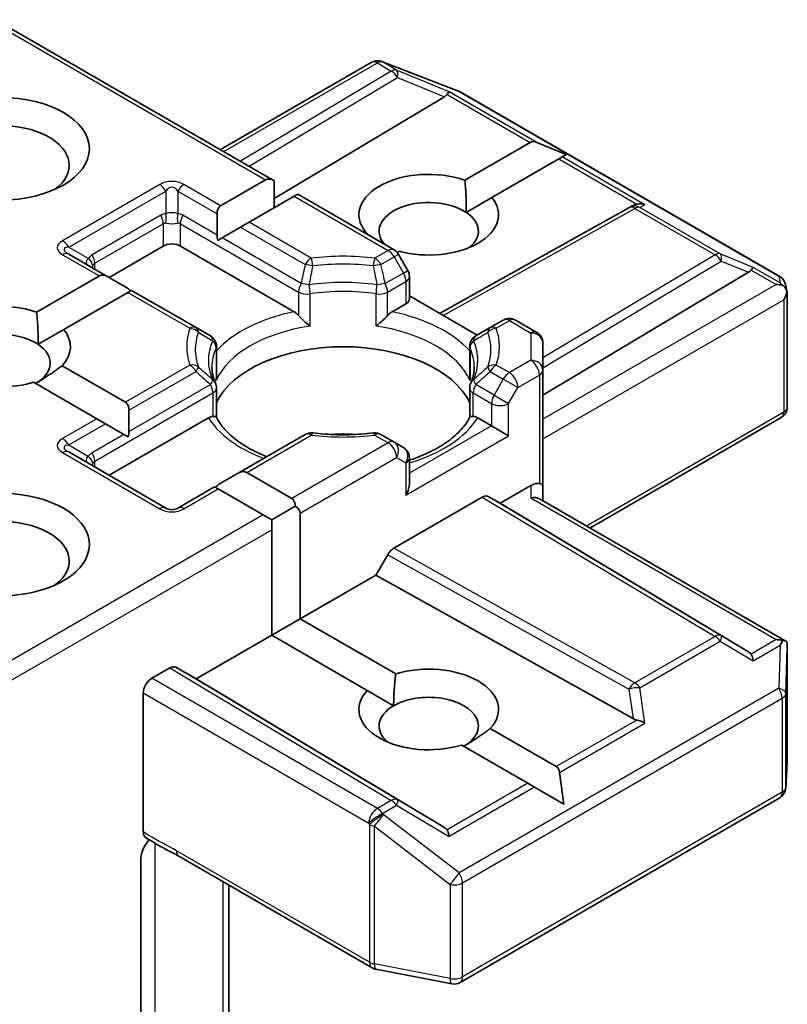
# Model space of a CAD drawing. Units: millimetres. Extents: x -2269 to 9521, y 48 to 1734.
# Drawn here: x -757 to -738, y 681 to 706 of the extents above; entities that cross this region are included whole.
import ezdxf

# ---------------------------------------------------------------- set-up
doc = ezdxf.new("R2010")
doc.units = ezdxf.units.MM
doc.header["$LTSCALE"] = 6
doc.layers.add('Visible (ISO)', color=7, linetype='Continuous', lineweight=35)
doc.layers.add('Visible Narrow (ISO)', color=7, linetype='Continuous', lineweight=25)

msp = doc.modelspace()

# ---------------------------------------------------------------- linework, layer by layer
at = {"layer": 'Visible (ISO)'}
for p, q in [((-750.2443, 701.885), (-757.1468, 705.8702)), ((-751.5778, 702.6549), (-747.8387, 704.8137)), ((-747.5849, 704.8362), (-747.6055, 704.8421)), ((-747.5603, 704.8279), (-745.6821, 704.105)), ((-746.0269, 703.9644), (-750.2443, 701.4439)), ((-745.6399, 704.0848), (-737.7228, 699.5139)), ((-745.5213, 701.8975), (-743.9039, 702.8314)), ((-743.0082, 702.532), (-743.7342, 702.8314)), ((-743.1119, 702.4721), (-743.1968, 702.4231)), ((-743.0082, 702.532), (-743.1119, 702.4721)), ((-743.1968, 702.4231), (-744.851, 701.4681)), ((-751.5706, 701.2627), (-750.4564, 701.906)), ((-750.2443, 701.885), (-750.2443, 701.212)), ((-749.7493, 701.4978), (-750.8635, 700.8545)), ((-749.6614, 701.5485), (-749.7493, 701.4978)), ((-747.273, 700.1696), (-749.6614, 701.5485)), ((-745.4879, 701.1003), (-744.851, 701.4681)), ((-746.1466, 698.6013), (-741.4584, 701.2161)), ((-741.447, 701.2221), (-741.3414, 701.2752)), ((-751.6585, 701.0685), (-751.6585, 700.539)), ((-751.5342, 700.4672), (-751.0756, 700.732)), ((-750.8635, 700.8545), (-751.0756, 700.732)), ((-752.992, 700.2673), (-754.3355, 699.4916)), ((-749.7517, 698.6414), (-752.5678, 700.2673)), ((-751.5342, 700.4672), (-751.6394, 700.4065)), ((-754.3626, 699.5073), (-755.3341, 700.0681)), ((-747.1522, 700.1394), (-747.2009, 700.1114)), ((-746.9339, 699.6626), (-747.1632, 700.0598)), ((-756.1279, 698.6315), (-754.5748, 699.5283)), ((-754.3626, 699.5073), (-753.9041, 699.2425)), ((-746.8938, 699.5126), (-746.8938, 698.9609)), ((-743.5875, 696.5738), (-738.4962, 699.6166)), ((-737.5797, 699.3179), (-737.538, 699.1261)), ((-753.8677, 699.12), (-755.4576, 698.2021)), ((-753.7798, 699.1708), (-753.8677, 699.12)), ((-752.1803, 698.2473), (-753.7798, 699.1708)), ((-745.2139, 698.0627), (-746.8938, 699.0326)), ((-737.5341, 699.0898), (-737.5341, 696.2814)), ((-746.9816, 698.8384), (-747.3228, 698.6414)), ((-744.5689, 698.4351), (-744.8942, 698.2473)), ((-743.7375, 698.1283), (-744.2689, 698.4351)), ((-756.0945, 697.8344), (-755.4576, 698.2021)), ((-751.8237, 698.0414), (-752.1803, 698.2473)), ((-744.8942, 698.2473), (-745.2508, 698.0414)), ((-743.5875, 697.1955), (-743.5875, 697.8685)), ((-751.6737, 697.7816), (-751.6737, 697.049)), ((-745.4008, 697.7816), (-745.4008, 697.049)), ((-755.4983, 697.3052), (-753.9284, 696.3988)), ((-743.5875, 694.3378), (-743.5875, 697.1955)), ((-754.6355, 695.9906), (-756.2054, 696.8969)), ((-751.6737, 696.0245), (-751.6737, 696.7529)), ((-745.4008, 696.0245), (-745.4008, 696.7529)), ((-753.8406, 696.2046), (-753.8406, 695.6751)), ((-754.4234, 695.8681), (-754.6355, 695.9906)), ((-754.4234, 695.8681), (-753.9648, 695.6034)), ((-751.8731, 696.0143), (-754.3355, 694.5926)), ((-744.8603, 695.8174), (-745.2015, 696.0143)), ((-737.6841, 696.0216), (-742.4218, 693.2862)), ((-744.436, 695.5724), (-744.8603, 695.8174)), ((-753.8596, 695.5426), (-753.9648, 695.6034)), ((-749.4762, 695.6019), (-751.1364, 694.6434)), ((-747.273, 695.4141), (-747.5983, 695.6019)), ((-747.0438, 695.2817), (-747.273, 695.4141)), ((-752.9299, 693.7811), (-755.3341, 695.1691)), ((-746.8938, 694.3984), (-746.8938, 695.0219)), ((-751.1364, 694.6434), (-751.595, 694.3786)), ((-750.9243, 694.6644), (-749.81, 694.0211)), ((-751.7192, 694.3069), (-752.6299, 693.7811)), ((-751.6314, 694.2561), (-751.7192, 694.3069)), ((-750.5172, 693.6128), (-751.6314, 694.2561)), ((-744.6482, 693.8986), (-743.8875, 694.3378)), ((-743.5875, 693.9592), (-743.5875, 694.3378)), ((-747.2826, 692.7858), (-745.0896, 694.052)), ((-744.9396, 694.0669), (-744.6482, 693.8986)), ((-738.4962, 690.2219), (-744.6482, 693.8986)), ((-743.6754, 694.01), (-737.5714, 690.4859)), ((-749.7222, 693.8269), (-750.305, 693.4904)), ((-750.305, 693.4904), (-750.5172, 693.6128)), ((-750.305, 693.2454), (-750.305, 693.4904)), ((-749.5979, 693.6537), (-749.5979, 691.0409)), ((-750.305, 690.6326), (-750.305, 693.2454)), ((-747.4327, 692.6275), (-747.7241, 692.1227)), ((-747.7241, 692.1227), (-749.5979, 691.0409)), ((-741.3558, 688.5709), (-747.7241, 692.1227)), ((-750.305, 690.6326), (-749.5979, 691.0409)), ((-749.5979, 691.0409), (-747.2331, 689.6755)), ((-750.305, 690.6326), (-752.1789, 689.5508)), ((-747.9402, 689.2673), (-750.305, 690.6326)), ((-737.5341, 687.515), (-737.5341, 690.3234)), ((-752.8324, 689.8266), (-753.2749, 689.5712)), ((-752.1789, 689.5508), (-752.6824, 689.8415)), ((-746.0269, 685.874), (-752.1789, 689.5508)), ((-753.487, 689.2038), (-753.487, 685.765)), ((-747.9402, 689.2673), (-747.2853, 688.8892)), ((-744.8917, 688.3237), (-743.2575, 687.3802)), ((-743.9646, 686.972), (-745.5988, 687.9155)), ((-737.5734, 686.8513), (-737.5346, 687.497)), ((-743.069, 686.4549), (-743.1727, 687.2333)), ((-743.7949, 686.874), (-743.9646, 686.972)), ((-743.069, 686.4549), (-743.7949, 686.874)), ((-745.6399, 682.0386), (-737.7228, 686.6095)), ((-752.6028, 685.1625), (-747.8181, 682.4001)), ((-753.5505, 680.4702), (-753.5505, 685.0846)), ((-751.3657, 679.0413), (-751.3657, 684.4483)), ((-747.7248, 682.3653), (-745.8466, 682.0038))]:
    msp.add_line(p, q, dxfattribs=at)
for centre, start, end in [((-747.6887, 704.5539), 73.89789, 120), ((-747.6681, 704.5479), 68.94828, 73.89789), ((-745.7899, 703.825), 60, 68.94828), ((-741.3122, 700.9541), 116.68879, 119.15004), ((-747.423, 699.9098), 30, 60), ((-747.1938, 699.5126), 0, 30), ((-737.8728, 699.2541), 12.27186, 60), ((-744.4189, 698.1753), 60, 120), ((-743.8875, 697.8685), 0, 60), ((-751.9737, 697.7816), 0, 60), ((-745.1008, 697.7816), 119.99999, 180), ((-751.9737, 696.7529), 0, 24.18021), ((-745.1008, 696.7529), 155.81979, 180), ((-737.8341, 696.2814), 300, 0), ((-749.3262, 695.3421), 83.15253, 120), ((-747.7483, 695.3421), 60, 96.84748), ((-747.1938, 695.0219), 0, 60), ((-752.7799, 694.0409), 240, 300), ((-737.8341, 687.515), 356.56438, 0), ((-737.8728, 686.8693), 300, 356.56438), ((-747.6681, 682.6599), 240, 259.10661), ((-745.7899, 682.2984), 259.10661, 300)]:
    msp.add_arc(centre, 0.3, start, end, dxfattribs=at)
msp.add_ellipse((-757.0225, 702.676), major_axis=(-2.2, 0), ratio=0.5773503, dxfattribs=at)
for centre, major_axis, ratio, start_param, end_param in [((-746.526, 704.0187), (0.5745, 0.041), 0.3026251, 5.7431201, 6.0602861), ((-746.0359, 703.8174), (-0.1326, -0.2699), 0.1137262, 3.2758667, 3.9193678), ((-757.0225, 702.2677), (-1.7, 0), 0.5773503, 2.4941852, 6.9305928), ((-743.6917, 702.464), (-0.2121, 0.3674), 0.5773503, 5.6396842, 6.2831853), ((-746.4159, 701.043), (-1.7295, 0), 0.5773503, 4.1687499, 6.8185879), ((-750.2443, 701.5386), (-0.2121, 0.3674), 0.5773503, 5.4977871, 6.2831853), ((-746.4159, 701.043), (1.7295, 0), 0.5773503, 4.2726222, 6.722952), ((-751.3585, 700.8953), (-0.2121, 0.3674), 0.5773503, 0, 0.7853982), ((-746.4159, 700.6347), (-1.2295, 0), 0.5773503, 3.8570365, 6.7717641), ((-741.2618, 700.9794), (-0.2068, -0.2875), 0.8001954, 3.8652209, 4.1340538), ((-741.1862, 701.0174), (-0.3177, 0.0092), 0.9268026, 4.3271705, 4.9706716), ((-746.4159, 700.6347), (1.2295, 0), 0.5773503, 5.6847778, 6.9986291), ((-751.3585, 700.3658), (-0.2121, 0.3674), 0.5773503, 0.7853982, 1.1437177), ((-752.7799, 700.1448), (-0.3, 0), 0.5773503, 3.9269908, 5.4977871), ((-754.3626, 699.1609), (-0.2121, 0.3674), 0.5773503, 5.4977871, 6.2831853), ((-738.9953, 699.6708), (0.5745, 0.041), 0.3026251, 5.7431201, 6.0602861), ((-738.5052, 699.4695), (-0.1326, -0.2699), 0.1137262, 3.2758667, 3.9193678), ((-737.8128, 699.0698), (0.4243, 0), 0.5773503, 1.1617261, 1.5707963), ((-737.8356, 699.0829), (0.2215, -0.3034), 0.7530193, 1.7256359, 1.9600671), ((-753.9041, 698.8961), (-0.2121, 0.3674), 0.5773503, 5.1394676, 5.4977871), ((-737.8341, 699.0575), (0.2121, 0.3674), 0.5773503, 4.712389, 5.2577076), ((-737.8341, 699.0759), (-0.299, -0.0321), 0.7530193, 3.0608166, 3.3008961), ((-757.0225, 697.777), (-1.7295, 0), 0.5773503, 4.1687499, 8.3460923), ((-747.1938, 698.9609), (0.3, 0), 0.5773503, 5.4977871, 6.2831853), ((-757.0225, 697.3687), (-1.2295, 0), 0.5773503, 3.8570365, 6.8815928), ((-757.0225, 697.777), (1.7295, 0), 0.5773503, 5.7910746, 6.722952), ((-757.0225, 697.3687), (1.2295, 0), 0.5773503, 5.4977871, 6.9986291), ((-748.5373, 695.899), (3.25, 0), 0.5773503, 0.265163, 2.8764297), ((-754.1406, 696.0314), (0.2121, 0.3674), 0.5773503, 5.4977871, 6.2831853), ((-754.1406, 695.5019), (0.2121, 0.3674), 0.5773503, 5.1394676, 5.4977871), ((-748.5373, 694.6335), (1.7, 0), 0.5773503, 1.40444, 1.7371527), ((-751.1364, 694.297), (0.2121, 0.3674), 0.5773503, 0, 0.7853982), ((-747.1938, 694.2252), (-0.2121, -0.3674), 0.5773503, 1.5707963, 2.3561945), ((-743.8875, 694.0928), (0.2664, 0.2664), 0.5176381, 0.3077399, 1.093138), ((-743.8875, 694.3378), (0.3, 0), 0.2391463, 0, 0.7853982), ((-757.0225, 692.878), (2.2, 0), 0.5773503, 4.6558752, 8.9515794), ((-751.595, 694.0322), (0.2121, 0.3674), 0.5773503, 0.7853982, 1.1437177), ((-750.0222, 693.6537), (0.2121, 0.3674), 0.5773503, 5.4977871, 6.2831853), ((-745.0896, 693.807), (-0.15, -0.2598), 0.5773503, 3.1416673, 3.9271401), ((-743.8875, 693.786), (-0.2772, -0.16), 0.7174389, 3.5342917, 4.3196899), ((-750.0222, 693.6537), (0.4243, 0), 0.5773503, 0, 0.7853982), ((-757.0225, 692.4697), (1.7, 0), 0.5773503, 5.6357779, 8.7429389), ((-747.2826, 692.5409), (0.15, 0.2598), 0.5773503, 0.7855474, 1.5710202), ((-737.8128, 690.2788), (0.4243, 0), 0.5773503, 1.1617263, 1.5707963), ((-737.8356, 690.2657), (0.3155, 0.5252), 0.0782185, 4.9944545, 5.2288856), ((-737.8341, 690.3095), (0.01, 0.5736), 0.5227383, 4.7110275, 4.9857543), ((-738.9953, 690.1676), (0.5745, -0.041), 0.3026251, 0.2228992, 0.5400652), ((-738.5052, 689.879), (0.0015, 0.3381), 0.4024987, 5.0848083, 5.7283094), ((-752.8324, 689.5817), (-0.15, -0.2598), 0.5773503, 3.1416673, 3.9271401), ((-746.4159, 688.7955), (1.7295, 0), 0.5773503, 5.7910746, 8.3460923), ((-753.2749, 689.3262), (0.15, 0.2598), 0.5773503, 0.7853982, 2.3561945), ((-746.4159, 688.7955), (-1.7295, 0), 0.5773503, 5.7910746, 8.3460923), ((-746.4159, 688.3873), (1.2295, 0), 0.5773503, 5.4977871, 8.6393798), ((-746.4159, 688.3873), (-1.2295, 0), 0.5773503, 5.4977871, 6.8815928), ((-741.2618, 688.8591), (0.2068, -0.2875), 0.8001954, 5.2423911, 5.5595571), ((-741.1862, 688.3312), (-0.3092, 0.1503), 0.4900103, 4.5342335, 5.1777346), ((-743.4697, 687.0128), (0.2121, 0.3674), 0.5773503, 5.6396842, 6.2831853), ((-746.526, 685.8198), (0.5745, -0.041), 0.3026251, 0.2228992, 0.5400652), ((-746.0359, 685.5312), (0.0015, 0.3381), 0.4024987, 5.0848083, 5.7283094)]:
    msp.add_ellipse(centre, major_axis=major_axis, ratio=ratio, start_param=start_param, end_param=end_param, dxfattribs=at)
for points in [[(-745.5213, 701.8975), (-745.4771, 701.4512), (-745.4879, 701.1003)], [(-756.1279, 698.6315), (-756.0837, 698.1852), (-756.0945, 697.8344)], [(-755.4983, 697.3052), (-755.8518, 697.0408), (-756.1532, 696.8668)], [(-747.2853, 688.8892), (-747.2853, 689.2372), (-747.2331, 689.6755)], [(-744.8917, 688.3237), (-745.2452, 688.0593), (-745.5465, 687.8853)]]:
    msp.add_open_spline(points, degree=2, dxfattribs=at)
for points, knots in [([(-737.6441, 699.2945), (-737.6389, 699.2902), (-737.6339, 699.2857), (-737.6074, 699.2608), (-737.5848, 699.2325), (-737.5591, 699.1876), (-737.5492, 699.1648), (-737.5427, 699.1434)], [0.250886766, 0.250886766, 0.250886766, 0.250886766, 0.252877969, 0.252877969, 0.261958418, 0.261958418, 0.268388032, 0.268388032, 0.268388032, 0.268388032]), ([(-749.7517, 698.6414), (-749.7218, 698.6242), (-749.6865, 698.5962), (-749.6526, 698.5614), (-749.6464, 698.5548), (-749.6402, 698.5478)], [0.046570546, 0.046570546, 0.046570546, 0.046570546, 0.059268827, 0.059268827, 0.062007553, 0.062007553, 0.062007553, 0.062007553]), ([(-749.6402, 698.5478), (-749.6335, 698.5402), (-749.6266, 698.5325), (-749.5882, 698.4909), (-749.5521, 698.4552), (-749.4615, 698.3721), (-749.4069, 698.3267), (-749.3543, 698.288), (-749.3536, 698.2875), (-749.3528, 698.2869)], [0.073709419, 0.073709419, 0.073709419, 0.073709419, 0.076897284, 0.076897284, 0.091048315, 0.091048315, 0.109993893, 0.109993893, 0.110269957, 0.110269957, 0.110269957, 0.110269957]), ([(-747.7217, 698.2869), (-747.721, 698.2875), (-747.7202, 698.288), (-747.6676, 698.3267), (-747.613, 698.3721), (-747.5225, 698.4552), (-747.4863, 698.4909), (-747.4479, 698.5325), (-747.441, 698.5402), (-747.4343, 698.5478)], [-0.000337696, -0.000337696, -0.000337696, -0.000337696, 0, 0, 0.023175232, 0.023175232, 0.04048552, 0.04048552, 0.044385084, 0.044385084, 0.044385084, 0.044385084]), ([(-747.4343, 698.5478), (-747.4281, 698.5548), (-747.4219, 698.5614), (-747.388, 698.5962), (-747.3527, 698.6242), (-747.3228, 698.6414)], [0.125076059, 0.125076059, 0.125076059, 0.125076059, 0.127814785, 0.127814785, 0.140513066, 0.140513066, 0.140513066, 0.140513066]), ([(-751.7, 696.8758), (-751.7119, 696.9023), (-751.7225, 696.9286), (-751.7412, 696.9812), (-751.7493, 697.0074), (-751.7632, 697.0597), (-751.769, 697.0858), (-751.7781, 697.1378), (-751.7816, 697.1637), (-751.7861, 697.2155), (-751.7873, 697.2414), (-751.7873, 697.2673)], [2.10254607, 2.10254607, 2.10254607, 2.10254607, 2.15327575, 2.15327575, 2.20400544, 2.20400544, 2.25473512, 2.25473512, 2.30546481, 2.30546481, 2.35619449, 2.35619449, 2.35619449, 2.35619449]), ([(-745.2873, 697.2673), (-745.2873, 697.2414), (-745.2884, 697.2155), (-745.2929, 697.1637), (-745.2964, 697.1378), (-745.3055, 697.0858), (-745.3113, 697.0597), (-745.3252, 697.0074), (-745.3333, 696.9812), (-745.3521, 696.9286), (-745.3627, 696.9023), (-745.3745, 696.8758)], [5.49778714, 5.49778714, 5.49778714, 5.49778714, 5.54851683, 5.54851683, 5.59924651, 5.59924651, 5.6499762, 5.6499762, 5.70070588, 5.70070588, 5.75143557, 5.75143557, 5.75143557, 5.75143557]), ([(-751.6833, 696.9414), (-751.6831, 696.9425), (-751.6829, 696.9436), (-751.6767, 696.9796), (-751.6737, 697.0146), (-751.6737, 697.049)], [-0.000337696, -0.000337696, -0.000337696, -0.000337696, 0, 0, 0.010702954, 0.010702954, 0.010702954, 0.010702954]), ([(-745.4008, 697.049), (-745.4008, 697.0146), (-745.3978, 696.9796), (-745.3916, 696.9436), (-745.3914, 696.9425), (-745.3912, 696.9414)], [0.1012443086, 0.1012443086, 0.1012443086, 0.1012443086, 0.109993893, 0.109993893, 0.1102699567, 0.1102699567, 0.1102699567, 0.1102699567]), ([(-751.8731, 696.0143), (-751.8431, 696.0316), (-751.8078, 696.0445), (-751.7739, 696.0488), (-751.7677, 696.0493), (-751.7615, 696.0494)], [0.046570546, 0.046570546, 0.046570546, 0.046570546, 0.059268827, 0.059268827, 0.062007553, 0.062007553, 0.062007553, 0.062007553]), ([(-751.7615, 696.0494), (-751.7548, 696.0496), (-751.7486, 696.0495), (-751.7167, 696.0485), (-751.6975, 696.0447), (-751.6809, 696.0353), (-751.6774, 696.0319), (-751.6755, 696.028)], [0.073709419, 0.073709419, 0.073709419, 0.073709419, 0.076897284, 0.076897284, 0.091048315, 0.091048315, 0.097321849, 0.097321849, 0.097321849, 0.097321849]), ([(-750.4236, 695.0549), (-750.5243, 695.0944), (-750.6208, 695.137), (-750.8713, 695.2607), (-751.0153, 695.3472), (-751.2678, 695.5309), (-751.3762, 695.628), (-751.5544, 695.8264), (-751.6243, 695.9276), (-751.6755, 696.028)], [1.38250091, 1.38250091, 1.38250091, 1.38250091, 1.49310812, 1.49310812, 1.68537007, 1.68537007, 1.87763202, 1.87763202, 2.06989397, 2.06989397, 2.06989397, 2.06989397]), ([(-745.399, 696.028), (-745.4502, 695.9276), (-745.5201, 695.8264), (-745.6984, 695.628), (-745.8068, 695.5309), (-746.0592, 695.3472), (-746.2033, 695.2607), (-746.5213, 695.1036), (-746.6953, 695.033), (-746.885, 694.971), (-746.8894, 694.9696), (-746.8938, 694.9682)], [5.78408767, 5.78408767, 5.78408767, 5.78408767, 5.97634962, 5.97634962, 6.16861157, 6.16861157, 6.36087352, 6.36087352, 6.55313546, 6.55313546, 6.55766361, 6.55766361, 6.55766361, 6.55766361]), ([(-745.399, 696.028), (-745.3971, 696.0319), (-745.3936, 696.0353), (-745.377, 696.0447), (-745.3578, 696.0485), (-745.3259, 696.0495), (-745.3197, 696.0496), (-745.313, 696.0494)], [0.015501113, 0.015501113, 0.015501113, 0.015501113, 0.023175232, 0.023175232, 0.04048552, 0.04048552, 0.044385084, 0.044385084, 0.044385084, 0.044385084]), ([(-745.313, 696.0494), (-745.3068, 696.0493), (-745.3006, 696.0488), (-745.2667, 696.0445), (-745.2314, 696.0316), (-745.2015, 696.0143)], [0.125076059, 0.125076059, 0.125076059, 0.125076059, 0.127814785, 0.127814785, 0.140513066, 0.140513066, 0.140513066, 0.140513066]), ([(-749.2904, 695.6399), (-749.1915, 695.6281), (-749.0917, 695.6185), (-748.891, 695.6042), (-748.7901, 695.5994), (-748.5879, 695.5946), (-748.4866, 695.5946), (-748.2844, 695.5994), (-748.1835, 695.6042), (-747.9828, 695.6185), (-747.883, 695.6281), (-747.7841, 695.6399)], [5.29272062, 5.29272062, 5.29272062, 5.29272062, 5.37474723, 5.37474723, 5.45677384, 5.45677384, 5.53880045, 5.53880045, 5.62082705, 5.62082705, 5.70285366, 5.70285366, 5.70285366, 5.70285366]), ([(-737.6441, 690.5035), (-737.6395, 690.5035), (-737.6349, 690.5032), (-737.6072, 690.5009), (-737.5869, 690.4947), (-737.5602, 690.4794), (-737.5494, 690.4697), (-737.5427, 690.4593)], [0.381031219, 0.381031219, 0.381031219, 0.381031219, 0.382741903, 0.382741903, 0.391761654, 0.391761654, 0.398553638, 0.398553638, 0.398553638, 0.398553638]), ([(-753.4285, 685.6297), (-753.4377, 685.6355), (-753.446, 685.6429), (-753.4642, 685.6652), (-753.4727, 685.6817), (-753.4841, 685.72), (-753.487, 685.7416), (-753.487, 685.765)], [0.029454785, 0.029454785, 0.029454785, 0.029454785, 0.035145835, 0.035145835, 0.043752672, 0.043752672, 0.05234509, 0.05234509, 0.05234509, 0.05234509]), ([(-752.6028, 685.1625), (-752.6518, 685.1908), (-752.7023, 685.2179), (-752.8073, 685.2728), (-752.8617, 685.3006), (-752.9736, 685.3592), (-753.0311, 685.3901), (-753.1466, 685.4553), (-753.2045, 685.4896), (-753.3184, 685.5595), (-753.3742, 685.5951), (-753.4285, 685.6297)], [0, 0, 0, 0, 0.02305156, 0.02305156, 0.04610312, 0.04610312, 0.06915468, 0.06915468, 0.09220624, 0.09220624, 0.11525781, 0.11525781, 0.11525781, 0.11525781]), ([(-753.487, 685.3458), (-753.4731, 685.3762), (-753.4573, 685.4062), (-753.4133, 685.4801), (-753.3756, 685.5311), (-753.3388, 685.5727)], [-0.123721287, -0.123721287, -0.123721287, -0.123721287, -0.114425932, -0.114425932, -0.097912632, -0.097912632, -0.097912632, -0.097912632]), ([(-753.487, 685.3458), (-753.5014, 685.3142), (-753.5136, 685.282), (-753.5398, 685.1977), (-753.5505, 685.1338), (-753.5505, 685.0846)], [0.123721287, 0.123721287, 0.123721287, 0.123721287, 0.133369726, 0.133369726, 0.151444025, 0.151444025, 0.151444025, 0.151444025])]:
    msp.add_open_spline(points, degree=3, knots=knots, dxfattribs=at)
at = {"layer": 'Visible Narrow (ISO)'}
for p, q in [((-757.2347, 705.8195), (-750.4564, 701.906)), ((-751.4899, 702.6042), (-747.6887, 704.7988)), ((-747.6887, 704.7988), (-747.3428, 704.5991)), ((-747.5614, 704.8233), (-747.5408, 704.8174)), ((-747.2155, 704.6236), (-747.5614, 704.8233)), ((-747.5408, 704.8174), (-745.6626, 704.0944)), ((-745.9086, 704.0868), (-747.2155, 704.6236)), ((-747.3428, 704.5991), (-751.0783, 702.3666)), ((-750.8672, 702.2447), (-747.1902, 704.4423)), ((-747.1902, 704.4423), (-746.0269, 703.9644)), ((-745.963, 704.0202), (-743.9039, 702.8314)), ((-743.7342, 702.8314), (-745.9086, 704.0868)), ((-745.6626, 704.0944), (-737.7455, 699.5235)), ((-741.059, 701.2869), (-743.1119, 702.4721)), ((-743.1968, 702.4231), (-741.2592, 701.3045)), ((-753.0799, 701.7877), (-755.4841, 700.3997)), ((-751.5706, 701.2627), (-752.4799, 701.7877)), ((-755.3341, 700.2413), (-752.9299, 701.6294)), ((-752.9299, 701.6294), (-752.9299, 701.0665)), ((-752.6299, 701.6294), (-751.6585, 701.0685)), ((-752.6299, 701.6294), (-752.6299, 701.0665)), ((-749.7493, 701.4978), (-747.423, 700.1547)), ((-741.185, 701.2235), (-741.059, 701.2869)), ((-739.1948, 700.0745), (-741.185, 701.2235)), ((-753.0542, 701.0281), (-754.7512, 700.0483)), ((-751.6585, 700.539), (-752.5056, 701.0281)), ((-746.0598, 698.5511), (-741.3122, 701.199)), ((-741.3122, 701.199), (-739.322, 700.05)), ((-754.6891, 699.8392), (-752.992, 700.819)), ((-752.992, 700.819), (-752.992, 700.2673)), ((-752.5678, 700.819), (-749.6402, 699.1288)), ((-752.5678, 700.2673), (-752.5678, 700.819)), ((-751.0756, 700.732), (-749.4762, 699.8086)), ((-749.3262, 699.9669), (-750.8635, 700.8545)), ((-755.3341, 700.2413), (-754.8466, 699.9599)), ((-749.5781, 699.3379), (-751.5342, 700.4672)), ((-755.4841, 700.0533), (-754.5748, 699.5283)), ((-747.423, 700.1547), (-747.7483, 699.9669)), ((-747.5983, 699.8086), (-747.273, 699.9964)), ((-747.1632, 700.0598), (-747.273, 699.9964)), ((-747.273, 699.9964), (-747.0438, 699.5992)), ((-739.322, 700.05), (-743.5875, 697.5007)), ((-738.3779, 699.739), (-739.1948, 700.0745)), ((-754.6891, 699.6957), (-754.6891, 699.8392)), ((-743.5875, 697.2527), (-739.1695, 699.8931)), ((-739.1695, 699.8931), (-738.4962, 699.6166)), ((-747.0438, 699.5992), (-747.4964, 699.3379)), ((-747.0438, 699.5992), (-746.9339, 699.6626)), ((-738.4323, 699.6724), (-737.8128, 699.3147)), ((-737.7083, 699.3524), (-738.3779, 699.739)), ((-737.7455, 699.5235), (-737.7083, 699.3524)), ((-747.4343, 699.1288), (-746.9816, 699.3902)), ((-746.9816, 699.3902), (-746.9816, 698.8384)), ((-737.8128, 699.3147), (-743.5875, 695.9807)), ((-753.8677, 699.12), (-752.3303, 698.2325)), ((-749.6402, 699.1288), (-749.6402, 698.5478)), ((-749.3528, 698.2869), (-749.3528, 699.0836)), ((-747.7217, 698.2869), (-747.7217, 699.0836)), ((-747.4343, 698.5478), (-747.4343, 699.1288)), ((-743.5875, 695.4908), (-737.6219, 698.935)), ((-737.6219, 698.935), (-737.6219, 696.1589)), ((-744.7442, 698.2325), (-744.4189, 698.4203)), ((-744.4189, 698.4203), (-743.8875, 698.1135)), ((-743.8875, 698.1135), (-743.8875, 697.4405)), ((-751.6833, 697.7381), (-751.6833, 696.9414)), ((-745.3912, 697.7381), (-745.3912, 696.9414)), ((-752.3303, 697.3215), (-753.9284, 696.3988)), ((-744.4189, 697.1337), (-744.7442, 697.3215)), ((-743.8875, 697.4405), (-744.4189, 697.1337)), ((-753.8406, 696.2046), (-752.1803, 697.1631)), ((-744.8942, 697.1631), (-744.5689, 696.9753)), ((-744.2067, 696.7663), (-743.6754, 697.073)), ((-743.6754, 697.073), (-743.6754, 694.3885)), ((-753.8406, 695.6751), (-751.8237, 696.8395)), ((-744.7982, 696.5782), (-745.2508, 696.8395)), ((-744.5689, 696.9753), (-744.7982, 696.5782)), ((-744.2067, 696.7663), (-744.5689, 696.9753)), ((-754.6891, 694.9402), (-751.7615, 696.6305)), ((-751.7615, 696.6305), (-751.7615, 696.0494)), ((-745.313, 696.6305), (-744.8603, 696.3691)), ((-745.313, 696.0494), (-745.313, 696.6305)), ((-744.436, 696.3691), (-744.2067, 696.7663)), ((-744.8603, 696.3691), (-744.8603, 695.8174)), ((-744.7982, 696.5782), (-744.436, 696.3691)), ((-744.436, 695.5724), (-744.436, 696.3691)), ((-737.6219, 696.1589), (-742.5097, 693.337)), ((-754.6355, 695.9906), (-755.4841, 695.5007)), ((-755.3341, 695.3423), (-754.4234, 695.8681)), ((-744.8603, 695.8174), (-746.8938, 694.6434)), ((-753.9648, 695.6034), (-754.7512, 695.1493)), ((-750.9243, 694.6644), (-749.3262, 695.587)), ((-747.423, 695.3992), (-749.81, 694.0211)), ((-747.7483, 695.587), (-747.423, 695.3992)), ((-746.9816, 694.1027), (-744.436, 695.5724)), ((-755.4841, 695.1543), (-753.0799, 693.7662)), ((-755.3341, 695.3423), (-754.8466, 695.0609)), ((-754.6891, 694.7968), (-754.6891, 694.9402)), ((-749.5979, 693.6537), (-747.2109, 695.0318)), ((-747.2109, 695.0318), (-746.9816, 694.8994)), ((-746.9816, 694.8994), (-746.9816, 694.1027)), ((-752.4799, 693.7662), (-751.6314, 694.2561)), ((-743.8875, 694.3378), (-743.8875, 694.031)), ((-745.0896, 694.052), (-739.322, 690.605)), ((-739.1695, 690.6183), (-744.9396, 694.0669)), ((-743.8875, 694.031), (-737.8128, 690.5238)), ((-750.5172, 693.6128), (-757.1468, 689.7852)), ((-757.2347, 689.2446), (-750.305, 693.2454)), ((-741.3122, 689.4559), (-747.2826, 692.7858)), ((-747.4327, 692.6275), (-741.4596, 689.2961)), ((-739.322, 690.605), (-741.3122, 689.4559)), ((-738.4962, 690.2219), (-739.1695, 690.6183)), ((-737.8128, 690.5238), (-738.4323, 690.1661)), ((-741.185, 689.3335), (-739.1948, 690.4825)), ((-739.1948, 690.4825), (-738.3779, 690.0015)), ((-738.3779, 690.0015), (-737.7083, 690.3881)), ((-737.7083, 690.3881), (-737.7455, 689.3188)), ((-737.573, 689.1903), (-737.5342, 690.3035)), ((-737.5342, 690.3035), (-737.5342, 687.509)), ((-752.8324, 689.8266), (-747.3428, 686.5457)), ((-747.1902, 686.5591), (-752.6824, 689.8415)), ((-747.6887, 686.346), (-753.2749, 689.5712)), ((-737.7455, 689.3188), (-745.6626, 684.7479)), ((-741.4596, 689.2961), (-741.3558, 688.5709)), ((-741.059, 688.4536), (-741.185, 689.3335)), ((-753.487, 689.2038), (-747.9009, 685.9786)), ((-745.5777, 684.5029), (-737.6607, 689.0738)), ((-737.6607, 689.0738), (-737.6607, 686.7468)), ((-737.573, 686.8633), (-737.573, 689.1903)), ((-741.2592, 688.534), (-743.2575, 687.3802)), ((-743.1727, 687.2333), (-741.059, 688.4536)), ((-737.5342, 687.509), (-737.573, 686.8633)), ((-743.9646, 686.972), (-745.963, 685.8183)), ((-743.7949, 686.874), (-745.9086, 685.6537)), ((-737.6607, 686.7468), (-745.5777, 682.1759)), ((-747.3428, 686.5457), (-747.6887, 686.346)), ((-747.5614, 686.2235), (-747.2155, 686.4233)), ((-747.2155, 686.4233), (-745.9086, 685.6537)), ((-746.0269, 685.874), (-747.1902, 686.5591)), ((-747.5408, 686.1938), (-747.5614, 686.2235)), ((-745.6626, 684.7479), (-747.5408, 686.1938)), ((-747.9009, 685.9786), (-747.8802, 685.9488)), ((-747.8802, 685.9488), (-747.8802, 682.5374)), ((-747.763, 682.4956), (-747.763, 685.907)), ((-747.763, 685.907), (-745.8847, 684.4611)), ((-753.1941, 680.318), (-753.1941, 685.4838)), ((-747.8802, 682.5374), (-752.665, 685.2999)), ((-751.5121, 684.5328), (-751.5121, 679.3399)), ((-745.8847, 684.4611), (-745.8847, 682.1341)), ((-745.5777, 682.1759), (-745.5777, 684.5029)), ((-745.8847, 682.1341), (-747.763, 682.4956))]:
    msp.add_line(p, q, dxfattribs=at)
for centre, start, end in [((-752.7799, 701.2681), 60, 120), ((-752.7799, 694.2858), 240, 300)]:
    msp.add_arc(centre, 0.6, start, end, dxfattribs=at)
for centre, major_axis, ratio, start_param, end_param in [((-747.6887, 704.5539), (-0.15, 0.2598), 0.5773503, 5.4977871, 6.2831853), ((-747.6887, 704.5539), (0.15, 0.2598), 0.5773503, 0.1418971, 0.7853982), ((-747.6887, 704.5539), (0.0832, 0.2882), 0.8082904, 6.0857897, 6.2831853), ((-747.6681, 704.5479), (0.0832, 0.2882), 0.8082904, 6.0857897, 6.2831853), ((-747.6681, 704.5479), (0.1078, 0.28), 0.5360563, 6.1459718, 6.2831853), ((-747.3428, 704.3542), (0.15, 0.2598), 0.5773503, 0.1418971, 0.7853982), ((-747.3428, 704.3542), (0.114, 0.2775), 0.4053533, 5.1958672, 6.1565343), ((-747.3428, 704.3542), (0.1539, -0.2575), 0.5872385, 1.5619326, 2.3474054), ((-745.7899, 703.825), (0.1078, 0.28), 0.5360563, 6.1459718, 6.2831853), ((-745.7899, 703.825), (0.15, 0.2598), 0.5773503, 0, 0.1418971), ((-753.0799, 701.5428), (-0.15, 0.2598), 0.5773503, 4.712389, 5.4977871), ((-752.7799, 701.0231), (0, 0.7), 0.4285714, 5.7595865, 6.8067841), ((-752.4799, 701.5428), (0.15, 0.2598), 0.5773503, 0.7853982, 1.5707963), ((-741.3122, 700.9541), (-0.1461, 0.262), 0.5672897, 5.5062777, 6.2831853), ((-741.3122, 700.9541), (-0.1347, 0.268), 0.9892858, 5.3708513, 6.2831853), ((-741.3122, 700.9541), (0.15, 0.2598), 0.5773503, 0.1418971, 0.7853982), ((-752.6299, 700.2933), (-0.4243, 0.7348), 0.5773503, 6.0213859, 6.2831853), ((-753.2042, 700.9415), (0.15, -0.2598), 0.5773503, 0.7853982, 1.5707963), ((-752.7799, 700.8995), (-0.3, 0), 0.6427344, 4.1887902, 5.2359878), ((-753.0799, 700.9799), (0.0267, -0.2988), 0.5398878, 0.9973877, 1.8163046), ((-752.4799, 700.9799), (-0.0267, -0.2988), 0.5398878, 4.4668807, 5.2857976), ((-752.9299, 700.2933), (0.4243, 0.7348), 0.5773503, 0, 0.2617994), ((-752.3556, 700.9415), (-0.15, -0.2598), 0.5773503, 4.712389, 5.4977871), ((-752.7799, 700.2066), (-0.1939, 0.6204), 0.3689725, 6.1039603, 6.3657596), ((-752.7799, 700.8995), (0.3, 0), 0.2679492, 4.1887902, 5.2359878), ((-752.7799, 700.2066), (0.1939, 0.6204), 0.3689725, 6.200611, 6.4624104), ((-754.5841, 700.2265), (-1.0392, 0), 0.3333333, 5.7595865, 6.8067841), ((-754.5841, 699.9815), (-0.8651, 0.2077), 0.1894955, 5.8050412, 6.8522387), ((-755.4841, 700.1547), (-0.15, 0.2598), 0.5773503, 4.712389, 5.4977871), ((-755.4841, 699.8083), (0.15, 0.2598), 0.5773503, 0, 0.7853982), ((-754.327, 699.3135), (-0.4243, 0.7348), 0.5773503, 0, 0.2617994), ((-754.9012, 699.9617), (0.15, -0.2598), 0.5773503, 0.7853982, 1.5707963), ((-748.5373, 697.777), (-3.8743, 0), 0.5773503, 4.5073225, 4.9174555), ((-747.423, 699.9098), (0.15, 0.2598), 0.5773503, 0, 0.7853982), ((-747.423, 699.9098), (-0.15, 0.2598), 0.5773503, 4.712389, 5.4977871), ((-739.322, 699.805), (0.15, 0.2598), 0.5773503, 0.1418971, 0.7853982), ((-739.322, 699.805), (0.1539, -0.2575), 0.5872385, 1.5619326, 2.3474054), ((-739.322, 699.805), (0.114, 0.2775), 0.4053533, 5.1958672, 6.1565343), ((-754.477, 699.9197), (-0.426, -0.0638), 0.3983362, 5.6999962, 6.7471937), ((-754.9966, 699.8733), (0.2454, -0.1725), 0.5398878, 0.5063711, 1.325288), ((-754.477, 699.9197), (-0.2859, -0.2941), 0.3088144, 5.4519883, 5.6415258), ((-754.477, 699.2269), (-0.1939, 0.6204), 0.3689725, 0.0825743, 0.3443737), ((-749.3262, 699.722), (0.15, 0.2598), 0.5773503, 0.7853982, 1.5707963), ((-749.3262, 699.722), (0.2927, -0.0659), 0.2059935, 1.4691407, 2.1545648), ((-749.3262, 699.722), (0.0358, -0.2979), 0.1662651, 1.7306981, 2.5160962), ((-748.5373, 697.7052), (3.6621, 0), 0.5773503, 1.3657298, 1.7758629), ((-747.7483, 699.722), (0.0358, 0.2979), 0.1662651, 0.6254964, 1.4108945), ((-747.7483, 699.722), (0.2927, 0.0659), 0.2059935, 0.9870278, 1.6724519), ((-747.7483, 699.722), (0.15, -0.2598), 0.5773503, 1.5707963, 2.3561945), ((-747.1938, 699.5126), (0.15, -0.2598), 0.5773503, 0.7853982, 1.5707963), ((-747.1938, 699.5126), (0.3, 0), 0.5773503, 5.4977871, 6.2831853), ((-737.8728, 699.2541), (0.2931, 0.0638), 0.9894189, 0, 0.9204386), ((-737.8728, 699.2541), (0.15, 0.2598), 0.5773503, 0, 0.1418971), ((-749.4281, 699.2513), (-0.15, -0.2598), 0.5773503, 4.712389, 5.4977871), ((-749.4281, 699.2513), (-0.2937, 0.061), 0.216458, 4.5752469, 5.2926415), ((-748.5373, 697.4405), (-3.3379, 0), 0.5773503, 4.4587406, 4.9660374), ((-749.4281, 699.2513), (0.0444, -0.2967), 0.2048895, 0.9399057, 1.7253039), ((-747.6464, 699.2513), (-0.0444, -0.2967), 0.2048895, 4.5578814, 5.3432796), ((-747.6464, 699.2513), (-0.2937, -0.061), 0.216458, 4.1321364, 4.849531), ((-747.6464, 699.2513), (0.15, -0.2598), 0.5773503, 0.7853983, 1.5707966), ((-749.4281, 699.2513), (0.3, 0), 0.5773503, 3.9269908, 4.9660374), ((-748.5373, 697.2673), (3.25, 0), 0.5773503, 1.3171479, 1.8244448), ((-747.6464, 699.2513), (0.3, 0), 0.5773503, 4.4587406, 5.4977871), ((-748.5373, 696.7155), (-3.55, 0), 0.5773503, 5.0615465, 5.7956632), ((-748.5373, 696.7155), (-3.55, 0), 0.5773503, 3.6291148, 4.3632315), ((-748.5373, 696.4706), (-3.25, 0), 0.5773503, 4.9660374, 6.0295369), ((-748.5373, 696.4706), (3.25, 0), 0.5773503, 0.2536484, 1.3171479), ((-744.4189, 698.1753), (-0.15, 0.2598), 0.5773503, 5.4977871, 6.2831853), ((-744.4189, 698.1753), (0.15, 0.2598), 0.5773503, 0, 0.7853982), ((-748.5373, 697.777), (-3.8743, 0), 0.5773503, 6.0781188, 6.4882518), ((-752.3303, 697.9875), (0.15, 0.2598), 0.5773503, 0, 0.7853982), ((-752.3303, 697.9875), (-0.2822, 0.1017), 0.7993889, 4.2073835, 4.9927817), ((-748.5373, 697.7052), (-3.6621, 0), 0.5773503, 6.0781188, 6.4882518), ((-752.3303, 697.9875), (0.15, 0.2598), 0.5567646, 5.5977612, 6.2831853), ((-744.7442, 697.9875), (-0.15, 0.2598), 0.5567646, 0, 0.6854241), ((-744.7442, 697.9875), (-0.2822, -0.1017), 0.7993889, 4.4319963, 5.2173943), ((-748.5373, 697.7052), (3.6621, 0), 0.5773503, 6.0781188, 6.4882518), ((-744.7442, 697.9875), (-0.15, 0.2598), 0.5773503, 5.4977871, 6.2831853), ((-748.5373, 697.777), (3.8743, 0), 0.5773503, 6.0781188, 6.4882518), ((-743.8875, 697.8685), (0.15, 0.2598), 0.5773503, 0, 0.7853982), ((-743.8875, 697.8685), (0.3, 0), 0.8164966, 0, 1.5707963), ((-748.5373, 697.4405), (-3.3379, 0), 0.5773503, 6.0295369, 6.5368337), ((-751.9737, 697.7816), (0.15, 0.2598), 0.5404822, 5.5657907, 6.2831853), ((-751.9737, 697.7816), (0.2737, -0.1229), 0.7903714, 0.3410147, 1.1264129), ((-745.1008, 697.7816), (-0.2737, -0.1229), 0.7903714, 5.1567725, 5.9421706), ((-745.1008, 697.7816), (-0.15, 0.2598), 0.5404822, 0, 0.7173946), ((-748.5373, 697.4405), (3.3379, 0), 0.5773503, 6.0295369, 6.5368337), ((-748.5373, 697.2673), (-3.25, 0), 0.5773503, 6.0295369, 6.2831853), ((-751.9737, 697.7816), (0.3, 0), 0.5773503, 6.0295369, 6.2831853), ((-745.1008, 697.7816), (-0.3, 0), 0.5773503, 0, 0.2536484), ((-748.5373, 697.2673), (3.25, 0), 0.5773503, 0, 0.2536484), ((-752.3303, 697.0765), (0.2822, 0.1017), 0.7993889, 0.5050055, 1.2904036), ((-752.3303, 697.0765), (-0.15, 0.2598), 0.5773503, 4.712389, 5.4977871), ((-744.7442, 697.0765), (0.2822, -0.1017), 0.7993889, 1.851189, 2.636587), ((-744.7442, 697.0765), (-0.15, -0.2598), 0.5773503, 3.9269908, 4.712389), ((-743.8875, 697.1955), (0.15, -0.2598), 0.5773503, 0.7853982, 2.3561945), ((-743.8875, 697.1955), (0.3, 0), 0.8164966, 0, 1.5707963), ((-752.3303, 697.0765), (0.2034, 0.2205), 0.2059935, 5.2961575, 5.9815816), ((-744.7442, 697.0765), (-0.2034, 0.2205), 0.2059935, 0.3016037, 0.9870278), ((-744.4189, 696.8887), (0.15, 0.2598), 0.5773503, 0.7853982, 1.5707963), ((-744.4189, 696.8887), (0.15, -0.2598), 0.5773503, 0.7853982, 2.3561945), ((-743.8875, 697.1955), (0.3, 0), 0.5773503, 5.4977871, 6.2831853), ((-751.9737, 696.7529), (0.1997, 0.2239), 0.216458, 5.2926415, 6.0100361), ((-751.9737, 696.7529), (0.15, -0.2598), 0.5773503, 0.7853982, 1.5707963), ((-751.9737, 696.7529), (0.2737, 0.1229), 0.7903714, 0, 0.4443835), ((-745.1008, 696.7529), (-0.2737, 0.1229), 0.7903714, 5.8388018, 6.2831853), ((-745.1008, 696.7529), (0.15, 0.2598), 0.5773503, 1.5707963, 2.3561945), ((-745.1008, 696.7529), (-0.1997, 0.2239), 0.216458, 0.2731492, 0.9905438), ((-751.9737, 696.7529), (0.3, 0), 0.5773503, 5.4977871, 6.2831853), ((-745.1008, 696.7529), (-0.3, 0), 0.5773503, 0, 0.7853982), ((-744.6482, 696.4916), (0.15, 0.2598), 0.5773503, 1.5707963, 2.3561945), ((-744.6482, 696.4916), (0.3, 0), 0.5773503, 3.9269908, 5.4977871), ((-737.8341, 696.2814), (0.15, -0.2598), 0.5773503, 0, 0.7853982), ((-737.8341, 696.2814), (0.3, 0), 0.5773503, 5.4977871, 6.2831853), ((-748.5373, 696.7155), (-3.55, 0), 0.5773503, 0.3491575, 0.9838819), ((-748.5373, 696.7155), (3.55, 0), 0.5773503, 5.1937191, 5.9340278), ((-749.3262, 695.3421), (-0.15, 0.2598), 0.5773503, 5.4977871, 6.2831853), ((-749.3262, 695.3421), (0.0358, 0.2979), 0.1662651, 0, 0.6254964), ((-747.7483, 695.3421), (-0.0358, 0.2979), 0.1662651, 5.6576889, 6.2831853), ((-747.7483, 695.3421), (0.15, 0.2598), 0.5773503, 0, 0.7853982), ((-754.5841, 695.3275), (-1.0392, 0), 0.3333333, 5.7595865, 6.8067841), ((-755.4841, 695.2557), (-0.15, 0.2598), 0.5773503, 4.712389, 5.4977871), ((-748.5373, 697.777), (3.8743, 0), 0.5773503, 4.5073225, 4.9174555), ((-747.423, 695.1543), (0.15, 0.2598), 0.5773503, 0, 0.7853982), ((-747.423, 695.1543), (-0.15, 0.2598), 0.5773503, 3.9269908, 5.4977871), ((-747.423, 695.1543), (0.15, 0.2598), 0.8164966, 4.712389, 6.2831853), ((-754.5841, 695.0825), (-0.8651, 0.2077), 0.1894955, 5.8050412, 6.8522387), ((-755.4841, 694.9093), (0.15, 0.2598), 0.5773503, 0, 0.7853982), ((-754.327, 694.4145), (-0.4243, 0.7348), 0.5773503, 0, 0.2617994), ((-754.9012, 695.0627), (0.15, -0.2598), 0.5773503, 0.7853982, 1.5707963), ((-747.1938, 695.0219), (0.15, 0.2598), 0.8164966, 4.712389, 6.2831853), ((-754.477, 695.0207), (-0.426, -0.0638), 0.3983362, 5.6999962, 6.7471937), ((-754.9966, 694.9743), (0.2454, -0.1725), 0.5398878, 0.5063711, 1.325288), ((-754.477, 695.0207), (-0.2859, -0.2941), 0.3088144, 5.4519883, 5.6415258), ((-754.477, 694.3279), (-0.1939, 0.6204), 0.3689725, 0.0825743, 0.3443737), ((-747.1938, 695.0219), (0.3, 0), 0.5773503, 5.4977871, 6.2831853), ((-753.0799, 693.5213), (0.15, 0.2598), 0.5773503, 0, 0.7853982), ((-752.4799, 693.5213), (-0.15, 0.2598), 0.5773503, 5.4977871, 6.2831853), ((-739.322, 690.36), (0.1539, 0.2575), 0.5872385, 0.0087144, 0.7941872), ((-739.322, 690.36), (0.15, -0.2598), 0.5773503, 1.7126934, 2.3561945), ((-739.322, 690.36), (0.1522, 0.2585), 0.1923491, 5.3153305, 6.2759975), ((-741.3122, 689.211), (-0.1461, -0.262), 0.5672897, 3.9185003, 4.7039731), ((-741.3122, 689.211), (0.297, 0.0425), 0.3915833, 1.0725883, 2.0332554), ((-741.3122, 689.211), (-0.15, 0.2598), 0.5773503, 4.854286, 5.4977871), ((-737.8728, 689.1963), (-0.15, 0.2598), 0.5773503, 3.9269908, 4.854286), ((-737.8728, 689.1963), (0.2998, -0.0104), 0.4634701, 0.0319243, 1.1485623), ((-737.8728, 689.1963), (0.3, 0), 0.5773503, 5.4977871, 6.248538), ((-737.8341, 687.515), (0.2995, -0.018), 0.8160066, 0, 0.0489497), ((-737.8341, 687.515), (0.3, 0), 0.5773503, 6.248538, 6.2831853), ((-737.8728, 686.8693), (0.3, 0), 0.5773503, 5.4977871, 6.248538), ((-737.8728, 686.8693), (0.2995, -0.018), 0.8160066, 0, 0.0489497), ((-737.8728, 686.8693), (0.15, -0.2598), 0.5773503, 0, 0.7853982), ((-747.6887, 686.1011), (-0.15, -0.2598), 0.5773503, 3.9269908, 5.4977871), ((-747.6887, 686.1011), (-0.15, 0.2598), 0.5773503, 4.854286, 5.4977871), ((-747.3428, 686.3008), (0.1539, 0.2575), 0.5872385, 0.0087144, 0.7941872), ((-747.3428, 686.3008), (0.15, -0.2598), 0.5773503, 1.7126934, 2.3561945), ((-747.3428, 686.3008), (0.1522, 0.2585), 0.1923491, 5.3153305, 6.2759975), ((-747.6887, 686.1011), (-0.2466, -0.1708), 0.1154701, 4.0921395, 5.6629358), ((-747.6681, 686.0713), (0.2466, 0.1708), 0.1154701, 0.9505468, 2.5213432), ((-747.6681, 686.0713), (0.183, 0.2377), 0.1072113, 4.034801, 5.3339402), ((-747.6681, 686.0713), (0.3, 0), 0.5773503, 3.9269908, 4.3906384), ((-752.4528, 685.4223), (-0.15, -0.2598), 0.5773503, 5.4977871, 6.2831853), ((-745.7899, 684.6254), (-0.183, -0.2377), 0.1072113, 0.8932084, 2.1923476), ((-745.7899, 684.6254), (-0.15, 0.2598), 0.5773503, 3.9269908, 4.854286), ((-745.7899, 684.6254), (0.3, 0), 0.5773503, 4.3906384, 5.4977871), ((-747.6681, 682.6599), (-0.3, 0), 0.5773503, 0.7853982, 1.2490458), ((-747.6681, 682.6599), (-0.15, -0.2598), 0.5773503, 5.4977871, 6.2831853), ((-747.6681, 682.6599), (-0.0567, -0.2946), 0.2581989, 5.3529113, 6.2831853), ((-745.7899, 682.2984), (-0.3, 0), 0.5773503, 1.2490458, 2.3561945), ((-745.7899, 682.2984), (-0.0567, -0.2946), 0.2581989, 5.3529113, 6.2831853), ((-745.7899, 682.2984), (0.15, -0.2598), 0.5773503, 0, 0.7853982)]:
    msp.add_ellipse(centre, major_axis=major_axis, ratio=ratio, start_param=start_param, end_param=end_param, dxfattribs=at)
for points, knots in [([(-749.4762, 699.8086), (-749.5082, 699.6661), (-749.5392, 699.5236), (-749.5691, 699.381), (-749.5721, 699.3666), (-749.5751, 699.3523), (-749.5781, 699.3379)], [0.146175806, 0.146175806, 0.146175806, 0.146175806, 0.190932915, 0.190932915, 0.190932915, 0.195446153, 0.195446153, 0.195446153, 0.195446153]), ([(-749.3749, 699.3059), (-749.3722, 699.3203), (-749.3695, 699.3346), (-749.3668, 699.3489), (-749.3402, 699.491), (-749.3122, 699.6332), (-749.283, 699.7753)], [-0.195446152, -0.195446152, -0.195446152, -0.195446152, -0.190932915, -0.190932915, -0.190932915, -0.146175806, -0.146175806, -0.146175806, -0.146175806]), ([(-747.7915, 699.7753), (-747.7735, 699.6874), (-747.7559, 699.5996), (-747.7388, 699.5118), (-747.7254, 699.4432), (-747.7124, 699.3745), (-747.6997, 699.3059)], [0.141646161, 0.141646161, 0.141646161, 0.141646161, 0.169308046, 0.169308046, 0.169308046, 0.190916547, 0.190916547, 0.190916547, 0.190916547]), ([(-747.4964, 699.3379), (-747.5107, 699.4067), (-747.5253, 699.4756), (-747.5401, 699.5444), (-747.5591, 699.6325), (-747.5785, 699.7205), (-747.5983, 699.8086)], [-0.190916542, -0.190916542, -0.190916542, -0.190916542, -0.169308046, -0.169308046, -0.169308046, -0.141646165, -0.141646165, -0.141646165, -0.141646165]), ([(-752.1227, 698.1358), (-752.0142, 698.0711), (-751.9052, 698.006), (-751.7956, 697.9404), (-751.7865, 697.935), (-751.7774, 697.9295), (-751.7683, 697.9241)], [-0.108854395, -0.108854395, -0.108854395, -0.108854395, -0.063359689, -0.063359689, -0.063359689, -0.059584049, -0.059584049, -0.059584049, -0.059584049]), ([(-745.3062, 697.9241), (-745.2553, 697.9546), (-745.2045, 697.985), (-745.1538, 698.0153), (-745.0863, 698.0556), (-745.019, 698.0958), (-744.9519, 698.1358)], [0.059501571, 0.059501571, 0.059501571, 0.059501571, 0.080630204, 0.080630204, 0.080630204, 0.108771957, 0.108771957, 0.108771957, 0.108771957]), ([(-752.1803, 697.1631), (-752.073, 697.0642), (-751.9651, 696.966), (-751.8565, 696.8689), (-751.8456, 696.8591), (-751.8346, 696.8493), (-751.8237, 696.8395)], [0.146175806, 0.146175806, 0.146175806, 0.146175806, 0.190932915, 0.190932915, 0.190932915, 0.195446153, 0.195446153, 0.195446153, 0.195446153]), ([(-751.7683, 696.9569), (-751.7792, 696.9665), (-751.7901, 696.9761), (-751.8009, 696.9857), (-751.9087, 697.081), (-752.0159, 697.1774), (-752.1227, 697.2747)], [-0.195446152, -0.195446152, -0.195446152, -0.195446152, -0.190932915, -0.190932915, -0.190932915, -0.146175806, -0.146175806, -0.146175806, -0.146175806]), ([(-744.9519, 697.2747), (-745.0457, 697.1891), (-745.1399, 697.1043), (-745.2345, 697.0203), (-745.2584, 696.9991), (-745.2823, 696.978), (-745.3062, 696.9569)], [-0.108854409, -0.108854409, -0.108854409, -0.108854409, -0.069511845, -0.069511845, -0.069511845, -0.059584052, -0.059584052, -0.059584052, -0.059584052]), ([(-745.2508, 696.8395), (-745.2267, 696.861), (-745.2027, 696.8826), (-745.1786, 696.9042), (-745.0833, 696.9898), (-744.9885, 697.0761), (-744.8942, 697.1631)], [0.059584052, 0.059584052, 0.059584052, 0.059584052, 0.069511845, 0.069511845, 0.069511845, 0.108854402, 0.108854402, 0.108854402, 0.108854402]), ([(-752.665, 685.2999), (-752.8922, 685.4311), (-753.1193, 685.5349), (-753.3933, 685.7053), (-753.44, 685.735), (-753.487, 685.765)], [0, 0, 0, 0, 0.09642857, 0.09642857, 0.11633822, 0.11633822, 0.11633822, 0.11633822])]:
    msp.add_open_spline(points, degree=3, knots=knots, dxfattribs=at)

doc.saveas('drawing.dxf')
